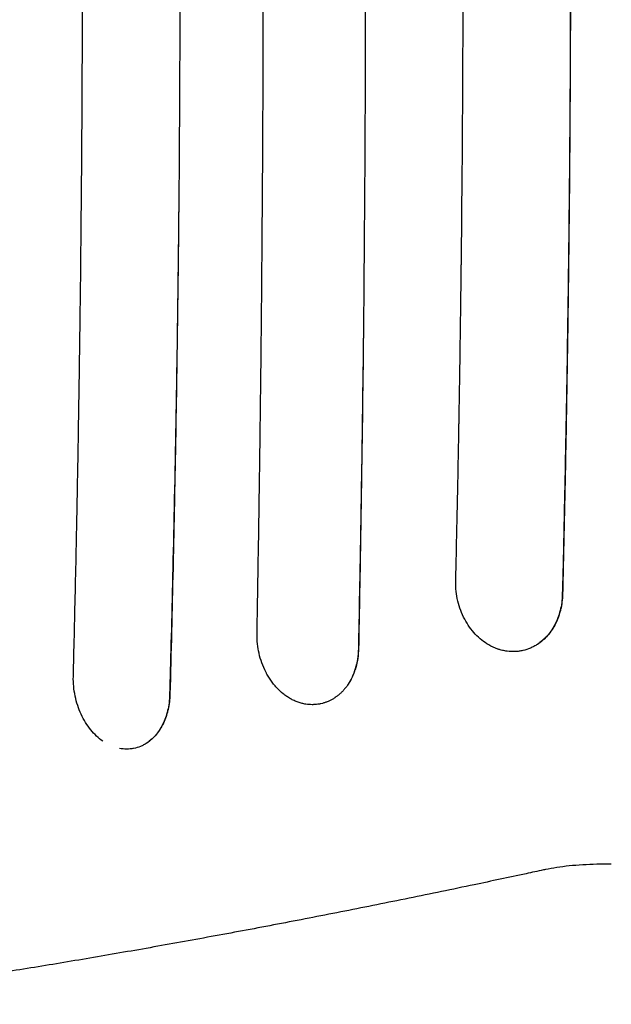
# Model space of a CAD drawing. Units: millimetres. Extents: x -2712 to 3081, y -2527 to 3014.
# Drawn here: x 505 to 781, y -1155 to -695 of the extents above; entities that cross this region are included whole.
import ezdxf

# ---------------------------------------------------------------- set-up
doc = ezdxf.new("R2010")
doc.units = ezdxf.units.MM
doc.header["$LTSCALE"] = 20
doc.layers.add('2d', color=230, linetype='Continuous')

msp = doc.modelspace()

# ---------------------------------------------------------------- linework, layer by layer
at = {"layer": '2d'}
msp.add_arc((572, -1023.81), 17, 222.361, 222.3614, dxfattribs=at)
for points, knots in [([(530.05, -1002.02), (530.37, -989.7), (530.69, -976.47), (531.16, -955.23), (531.32, -947.92), (531.56, -936.61), (531.63, -932.79), (531.75, -926.96), (531.81, -924.02), (531.87, -920.56), (531.91, -918.82), (531.92, -917.95), (531.93, -917.51), (531.94, -917.29), (531.94, -917.19), (531.94, -917.13), (531.94, -917.1), (531.94, -917.09), (531.94, -917.08), (531.94, -917.08), (531.94, -917.08), (531.98, -914.91), (532.05, -911.51), (532.21, -902.23), (532.32, -896.35), (532.56, -882.12), (532.69, -873.76), (532.91, -859.37), (532.98, -854.27), (533.1, -846.14), (533.13, -843.36), (533.19, -839.06), (533.22, -836.89), (533.25, -834.3), (533.27, -832.99), (533.28, -832.33), (533.28, -832), (533.28, -831.84), (533.28, -831.76), (533.28, -831.72), (533.28, -831.7), (533.28, -831.69), (533.28, -831.68), (533.28, -831.68), (533.66, -801.77), (533.93, -772.51), (534.2, -729.57), (534.26, -715.41), (534.33, -694.42), (534.35, -687.46), (534.36, -677.08), (534.37, -671.91), (534.37, -665.9), (534.38, -662.9), (534.38, -661.4), (534.38, -660.65), (534.38, -660.28), (534.38, -660.09), (534.38, -660.01), (534.38, -659.96), (534.38, -659.93), (534.38, -647.02), (534.36, -633.41), (534.3, -611.92), (534.27, -604.58), (534.22, -593.29), (534.21, -589.49), (534.18, -583.71), (534.16, -580.8), (534.14, -577.38), (534.13, -575.66), (534.12, -574.8), (534.12, -574.37), (534.12, -574.16), (534.12, -574.05), (534.12, -574), (534.12, -573.97), (534.12, -573.96), (534.03, -559.65), (533.87, -538.2), (533.61, -513.18), (533.47, -500.68), (533.4, -494.42), (533.36, -491.29), (533.34, -489.73), (533.33, -488.95), (533.33, -488.56), (533.32, -488.36), (533.32, -488.26), (533.32, -488.22), (533.32, -488.19), (533.32, -488.18), (532.92, -455.86), (532.42, -425.52), (531.3, -368.79), (530.69, -342.4), (530.06, -317.98)], [0, 0, 0, 0, 0.0625, 0.0625, 0.09375, 0.09375, 0.109375, 0.109375, 0.117187, 0.121094, 0.123047, 0.124023, 0.124512, 0.124756, 0.124878, 0.124939, 0.124969, 0.124985, 0.124992, 0.124992, 0.125, 0.125, 0.15625, 0.15625, 0.1875, 0.1875, 0.21875, 0.21875, 0.234375, 0.234375, 0.242187, 0.242187, 0.246094, 0.248047, 0.249023, 0.249512, 0.249756, 0.249878, 0.249939, 0.249969, 0.249985, 0.249992, 0.249992, 0.25, 0.25, 0.375, 0.375, 0.4375, 0.4375, 0.46875, 0.46875, 0.484375, 0.492187, 0.496094, 0.498047, 0.499023, 0.499512, 0.499756, 0.499878, 0.499878, 0.5, 0.5, 0.5625, 0.5625, 0.59375, 0.59375, 0.609375, 0.609375, 0.617187, 0.621094, 0.623047, 0.624023, 0.624512, 0.624756, 0.624878, 0.624939, 0.624939, 0.625, 0.625, 0.6875, 0.71875, 0.734375, 0.742187, 0.746094, 0.748047, 0.749023, 0.749512, 0.749756, 0.749878, 0.749939, 0.749939, 0.75, 0.75, 0.875, 0.875, 1, 1, 1, 1]), ([(615.81, -982.17), (616.03, -970.58), (616.25, -958.11), (616.57, -938.07), (616.68, -931.17), (616.84, -920.49), (616.9, -916.88), (616.98, -911.37), (617.02, -908.6), (617.06, -905.33), (617.09, -903.68), (617.1, -902.86), (617.1, -902.44), (617.11, -902.24), (617.11, -902.13), (617.11, -902.08), (617.11, -902.06), (617.11, -902.04), (617.11, -902.04), (617.11, -902.03), (617.11, -902.03), (617.13, -900.39), (617.17, -897.49), (617.28, -889.15), (617.35, -883.71), (617.52, -870.3), (617.61, -862.33), (617.77, -848.47), (617.82, -843.53), (617.9, -835.65), (617.92, -832.95), (617.96, -828.77), (617.99, -826.65), (618.01, -824.13), (618.02, -822.85), (618.03, -822.21), (618.03, -821.89), (618.03, -821.73), (618.03, -821.65), (618.03, -821.61), (618.03, -821.59), (618.03, -821.58), (618.03, -821.58), (618.03, -821.57), (618.29, -793.46), (618.48, -765.94), (618.66, -725.54), (618.71, -712.22), (618.75, -692.46), (618.76, -685.91), (618.77, -676.14), (618.78, -671.26), (618.78, -665.6), (618.78, -662.78), (618.78, -661.37), (618.78, -660.66), (618.78, -660.31), (618.78, -660.14), (618.78, -660.06), (618.78, -660.01), (618.78, -659.98), (618.78, -648.08), (618.77, -635.4), (618.73, -615.19), (618.71, -608.25), (618.68, -597.55), (618.67, -593.94), (618.65, -588.44), (618.64, -585.67), (618.62, -582.41), (618.62, -580.77), (618.61, -579.95), (618.61, -579.54), (618.61, -579.33), (618.61, -579.23), (618.61, -579.18), (618.61, -579.15), (618.61, -579.14), (618.55, -565.66), (618.43, -545.47), (618.26, -521.92), (618.16, -510.14), (618.11, -504.25), (618.09, -501.31), (618.07, -499.84), (618.07, -499.1), (618.06, -498.73), (618.06, -498.55), (618.06, -498.46), (618.06, -498.42), (618.06, -498.39), (618.06, -498.38), (617.78, -467.91), (617.44, -439.31), (616.67, -385.8), (616.25, -360.89), (615.82, -337.84)], [0, 0, 0, 0, 0.0625, 0.0625, 0.09375, 0.09375, 0.109375, 0.109375, 0.117188, 0.121094, 0.123047, 0.124023, 0.124512, 0.124756, 0.124878, 0.124939, 0.124969, 0.124985, 0.124992, 0.124992, 0.125, 0.125, 0.15625, 0.15625, 0.1875, 0.1875, 0.21875, 0.21875, 0.234375, 0.234375, 0.242188, 0.242188, 0.246094, 0.248047, 0.249023, 0.249512, 0.249756, 0.249878, 0.249939, 0.249969, 0.249985, 0.249992, 0.249992, 0.25, 0.25, 0.375, 0.375, 0.4375, 0.4375, 0.46875, 0.46875, 0.484375, 0.492188, 0.496094, 0.498047, 0.499023, 0.499512, 0.499756, 0.499878, 0.499878, 0.5, 0.5, 0.5625, 0.5625, 0.59375, 0.59375, 0.609375, 0.609375, 0.617188, 0.621094, 0.623047, 0.624023, 0.624512, 0.624756, 0.624878, 0.624939, 0.624939, 0.625, 0.625, 0.6875, 0.71875, 0.734375, 0.742188, 0.746094, 0.748047, 0.749023, 0.749512, 0.749756, 0.749878, 0.749939, 0.749939, 0.75, 0.75, 0.875, 0.875, 1, 1, 1, 1]), ([(758.36, -356.42), (758.85, -376.52), (759.36, -399.18), (760.09, -437.02), (760.33, -450.28), (760.66, -471.12), (760.77, -478.23), (760.93, -489.13), (761.01, -494.65), (761.09, -501.18), (761.13, -504.48), (761.16, -506.13), (761.17, -506.96), (761.17, -507.37), (761.17, -507.58), (761.18, -507.68), (761.18, -507.74), (761.18, -507.76), (761.18, -507.77), (761.18, -507.78), (761.18, -507.78), (761.18, -507.79), (761.2, -509.47), (761.23, -512.32), (761.33, -520.35), (761.39, -525.52), (761.52, -538.2), (761.6, -545.7), (761.71, -558.7), (761.75, -563.32), (761.8, -570.7), (761.82, -573.23), (761.85, -577.13), (761.86, -579.11), (761.88, -581.47), (761.89, -582.66), (761.89, -583.25), (761.89, -583.55), (761.89, -583.7), (761.89, -583.78), (761.89, -583.82), (761.89, -583.83), (761.89, -583.84), (761.89, -583.85), (761.98, -597.75), (762.04, -611.04), (762.1, -630.08), (762.11, -636.28), (762.12, -645.35), (762.13, -649.83), (762.13, -654.96), (762.13, -657.5), (762.13, -658.77), (762.13, -659.4), (762.13, -659.71), (762.13, -659.87), (762.13, -659.94), (762.13, -659.98), (762.13, -660), (762.13, -684.38), (762.05, -709.25), (761.81, -747.29), (761.71, -760.1), (761.53, -779.5), (761.46, -786), (761.36, -795.79), (761.3, -800.7), (761.23, -806.45), (761.2, -809.33), (761.18, -810.77), (761.17, -811.49), (761.16, -811.85), (761.16, -812.03), (761.16, -812.12), (761.16, -812.17), (761.16, -812.19), (761.16, -812.2), (761.16, -812.21), (761.16, -812.21), (760.92, -831.15), (760.66, -848.51), (760.14, -880.06), (759.87, -894.26), (759.36, -919.49), (759.13, -930.52), (758.7, -949.42), (758.51, -957.29), (758.36, -963.58)], [0, 0, 0, 0, 0.125, 0.125, 0.1875, 0.1875, 0.21875, 0.21875, 0.234375, 0.242188, 0.246094, 0.248047, 0.249023, 0.249512, 0.249756, 0.249878, 0.249939, 0.249969, 0.249985, 0.249992, 0.249992, 0.25, 0.25, 0.28125, 0.28125, 0.3125, 0.3125, 0.34375, 0.34375, 0.359375, 0.359375, 0.367188, 0.367188, 0.371094, 0.373047, 0.374023, 0.374512, 0.374756, 0.374878, 0.374939, 0.374969, 0.374985, 0.374985, 0.375, 0.375, 0.4375, 0.4375, 0.46875, 0.46875, 0.484375, 0.492188, 0.496094, 0.498047, 0.499023, 0.499512, 0.499756, 0.499878, 0.499878, 0.5, 0.5, 0.625, 0.625, 0.6875, 0.6875, 0.71875, 0.71875, 0.734375, 0.742188, 0.746094, 0.748047, 0.749023, 0.749512, 0.749756, 0.749878, 0.749939, 0.749969, 0.749985, 0.749985, 0.75, 0.75, 0.8125, 0.8125, 0.875, 0.875, 0.9375, 0.9375, 1, 1, 1, 1]), ([(758.48, -356.45), (758.78, -369.01), (759.07, -381.58), (759.6, -406.76), (759.85, -419.36), (760.54, -457.21), (760.92, -482.5), (761.39, -520.48), (761.52, -533.14), (761.75, -558.49), (761.85, -571.17), (762.09, -609.23), (762.16, -634.62), (762.16, -685.39), (762.09, -710.77), (761.78, -761.52), (761.55, -786.86), (761.09, -824.84), (760.91, -837.49), (760.53, -862.77), (760.31, -875.4), (759.85, -900.64), (759.6, -913.24), (759.07, -938.42), (758.79, -951), (758.48, -963.56)], [0.0302908, 0.0302908, 0.0302908, 0.0302908, 0.0683736, 0.0683736, 0.1064564, 0.1064564, 0.1826219, 0.1826219, 0.2207046, 0.2207046, 0.2587874, 0.2587874, 0.3349529, 0.3349529, 0.4111184, 0.4111184, 0.4872839, 0.4872839, 0.5253666, 0.5253666, 0.5634494, 0.5634494, 0.6015322, 0.6015322, 0.6396149, 0.6396149, 0.6396149, 0.6396149]), ([(708.59, -957.6), (708.85, -946.89), (709.11, -935.37), (709.49, -916.85), (709.62, -910.47), (709.81, -900.6), (709.87, -897.25), (709.97, -892.16), (710.02, -889.6), (710.07, -886.57), (710.1, -885.05), (710.11, -884.29), (710.12, -883.91), (710.12, -883.71), (710.12, -883.62), (710.12, -883.57), (710.12, -883.55), (710.12, -883.54), (710.12, -883.53), (710.12, -883.53), (710.12, -883.52), (710.14, -882.74), (710.18, -880.61), (710.29, -873.64), (710.38, -868.8), (710.57, -856.41), (710.69, -848.87), (710.88, -835.52), (710.94, -830.73), (711.04, -823.04), (711.07, -820.39), (711.12, -816.29), (711.15, -814.21), (711.18, -811.73), (711.19, -810.47), (711.2, -809.84), (711.21, -809.53), (711.21, -809.37), (711.21, -809.29), (711.21, -809.25), (711.21, -809.23), (711.21, -809.22), (711.21, -809.21), (711.21, -809.21), (711.51, -783.02), (711.73, -757.5), (711.94, -720.19), (711.99, -707.93), (712.03, -689.77), (712.05, -683.76), (712.06, -674.8), (712.06, -670.34), (712.06, -665.16), (712.06, -662.58), (712.06, -661.29), (712.06, -660.65), (712.06, -660.32), (712.06, -660.19), (712.06, -660.09), (712.06, -660.05), (712.06, -648.67), (712.05, -636.79), (712, -618.12), (711.97, -611.75), (711.93, -602), (711.91, -597.07), (711.88, -591.23), (711.86, -588.28), (711.85, -586.8), (711.85, -586.06), (711.85, -585.69), (711.85, -585.51), (711.85, -585.42), (711.85, -585.37), (711.85, -585.35), (711.85, -585.33), (711.85, -585.33), (711.85, -585.33), (711.85, -585.33), (711.78, -573.28), (711.7, -562.69), (711.55, -544.43), (711.48, -536.75), (711.35, -524.33), (711.3, -519.57), (711.24, -514.62), (711.23, -513.34), (711.21, -511.96), (711.21, -511.59), (711.2, -511.17), (711.2, -511), (711.2, -510.86), (711.2, -510.8), (711.2, -510.78), (711.2, -510.77), (711.2, -510.76), (711.2, -510.76), (711.2, -510.76), (711.2, -510.76), (711.2, -510.75), (711.2, -510.75), (711.2, -510.76), (710.86, -481.23), (710.44, -454.1), (709.54, -404.65), (709.06, -382.33), (708.59, -362.4)], [0, 0, 0, 0, 0.0625, 0.0625, 0.09375, 0.09375, 0.109375, 0.109375, 0.117188, 0.121094, 0.123047, 0.124023, 0.124512, 0.124756, 0.124878, 0.124939, 0.124969, 0.124985, 0.124992, 0.124992, 0.125, 0.125, 0.15625, 0.15625, 0.1875, 0.1875, 0.21875, 0.21875, 0.234375, 0.234375, 0.242188, 0.242188, 0.246094, 0.248047, 0.249023, 0.249512, 0.249756, 0.249878, 0.249939, 0.249969, 0.249985, 0.249992, 0.249992, 0.25, 0.25, 0.375, 0.375, 0.4375, 0.4375, 0.46875, 0.46875, 0.484375, 0.492188, 0.496094, 0.498047, 0.499023, 0.499512, 0.499756, 0.499756, 0.5, 0.5, 0.5625, 0.5625, 0.59375, 0.59375, 0.609375, 0.617188, 0.621094, 0.623047, 0.624023, 0.624512, 0.624756, 0.624878, 0.624939, 0.624969, 0.624985, 0.624992, 0.624992, 0.625, 0.625, 0.65625, 0.65625, 0.6875, 0.6875, 0.71875, 0.71875, 0.734375, 0.734375, 0.742188, 0.742188, 0.746094, 0.748047, 0.749023, 0.749512, 0.749756, 0.749878, 0.749939, 0.749969, 0.749985, 0.749992, 0.749992, 0.75, 0.75, 0.875, 0.875, 1, 1, 1, 1]), ([(665.77, -509.97), (665.89, -523.42), (665.99, -536.86), (666.15, -563.68), (666.22, -577.06), (666.32, -603.79), (666.36, -617.18), (666.39, -637.3), (666.4, -647.37), (666.41, -659.14), (666.41, -665.03), (666.41, -667.55), (666.4, -669.23), (666.4, -670.07), (666.39, -684.35), (666.37, -697.78), (666.31, -717.91), (666.28, -727.96), (666.23, -739.69), (666.2, -745.55), (666.19, -748.47), (666.18, -749.73), (666.17, -750.57), (666.17, -750.99), (666.03, -778.05), (665.83, -804.86), (665.57, -831.81)], [0, 0, 0, 0, 0.125, 0.125, 0.25, 0.25, 0.375, 0.375, 0.4375, 0.46875, 0.484375, 0.492188, 0.492188, 0.5, 0.5, 0.625, 0.625, 0.6875, 0.71875, 0.734375, 0.742188, 0.746094, 0.746094, 0.75, 0.75, 1, 1, 1, 1]), ([(579.56, -575.56), (579.66, -591.97), (579.73, -608.42), (579.79, -633.14), (579.81, -645.51), (579.82, -659.96), (579.81, -667.19), (579.81, -670.81), (579.81, -672.36), (579.81, -673.39), (579.81, -673.91), (579.77, -707.39), (579.62, -740.33), (579.35, -773.21)], [0, 0, 0, 0, 0.25, 0.25, 0.375, 0.4375, 0.46875, 0.484375, 0.492187, 0.492187, 0.5, 0.5, 1, 1, 1, 1]), ([(579.35, -773.21), (579.32, -775.63), (579.29, -779.91), (579.16, -792.24), (579.08, -800.27), (578.84, -820.09), (578.69, -831.88), (578.39, -852.37), (578.27, -859.67), (578.08, -871.33), (578.01, -875.33), (577.91, -881.51), (577.85, -884.64), (577.78, -888.37), (577.75, -890.26), (577.73, -891.2), (577.72, -891.68), (577.72, -891.92), (577.72, -892.03), (577.71, -892.09), (577.71, -892.12), (577.71, -892.14), (577.71, -892.14), (577.71, -892.15), (577.26, -916.8), (576.78, -938.97), (575.86, -978.35), (575.41, -995.55), (575.01, -1010.28)], [0, 0, 0, 0, 0.125, 0.125, 0.25, 0.25, 0.375, 0.375, 0.4375, 0.4375, 0.46875, 0.46875, 0.484375, 0.492188, 0.496094, 0.498047, 0.499023, 0.499512, 0.499756, 0.499878, 0.499939, 0.499969, 0.499969, 0.5, 0.5, 0.75, 0.75, 1, 1, 1, 1]), ([(579.35, -773.21), (579.26, -783.15), (579.16, -793.08), (578.94, -812.94), (578.82, -822.87), (578.43, -852.61), (578.12, -872.41), (577.6, -902.07), (577.41, -911.94), (577.02, -931.67), (576.81, -941.52), (576.15, -971.04), (575.68, -990.67), (575.16, -1010.25)], [0.4958631, 0.4958631, 0.4958631, 0.4958631, 0.5257336, 0.5257336, 0.5556042, 0.5556042, 0.6153453, 0.6153453, 0.6452158, 0.6452158, 0.6750864, 0.6750864, 0.7348275, 0.7348275, 0.7348275, 0.7348275]), ([(665.57, -831.81), (665.37, -850.62), (665.15, -868), (664.7, -899.89), (664.48, -914.41), (664.04, -940.59), (663.84, -952.24), (663.46, -972.69), (663.28, -981.49), (663.13, -988.85)], [0, 0, 0, 0, 0.25, 0.25, 0.5, 0.5, 0.75, 0.75, 1, 1, 1, 1]), ([(665.57, -831.81), (665.3, -858.09), (664.97, -884.32), (664.38, -923.59), (664.17, -936.66), (663.72, -962.78), (663.49, -975.81), (663.23, -988.83)], [0.5325738, 0.5325738, 0.5325738, 0.5325738, 0.611693, 0.611693, 0.6512527, 0.6512527, 0.6908123, 0.6908123, 0.6908123, 0.6908123]), ([(723.97, -987.18), (721.75, -985.88), (719.63, -984.19), (715.84, -980.14), (714.15, -977.78), (711.38, -972.57), (710.3, -969.72), (708.87, -963.77), (708.53, -960.68), (708.59, -957.6)], [0, 0, 0, 0, 0.25, 0.25, 0.5, 0.5, 0.75, 0.75, 1, 1, 1, 1]), ([(758.48, -963.56), (758.42, -966.02), (758.11, -968.4), (757.42, -971.27), (757.26, -971.84), (756.92, -972.97), (756.74, -973.53), (756.14, -975.18), (755.68, -976.23), (754.67, -978.25), (754.11, -979.22), (752.88, -981.07), (752.2, -981.96), (750.07, -984.41), (748.48, -985.81), (746.73, -986.95)], [0, 0, 0, 0, 0.00735316, 0.00735316, 0.00919145, 0.00919145, 0.01102974, 0.01102974, 0.01470631, 0.01470631, 0.01838289, 0.01838289, 0.02205947, 0.02205947, 0.02941263, 0.02941263, 0.02941263, 0.02941263]), ([(758.36, -963.58), (758.3, -966.24), (757.95, -968.8), (756.74, -973.57), (755.89, -975.79), (753.79, -979.79), (752.55, -981.57), (749.81, -984.63), (748.31, -985.92), (746.73, -986.95)], [0, 0, 0, 0, 0.25, 0.25, 0.5, 0.5, 0.75, 0.75, 1, 1, 1, 1]), ([(616.74, -991.1), (616.43, -989.71), (616.18, -988.26), (615.86, -985.27), (615.79, -983.73), (615.81, -982.17)], [0, 0, 0, 0, 0.5, 0.5, 1, 1, 1, 1]), ([(732.61, -990.17), (731.87, -990.07), (730.76, -989.87), (729.48, -989.53), (728.94, -989.37), (728.57, -989.25), (728.39, -989.19), (726.76, -988.63), (725.34, -987.98), (723.97, -987.18)], [0, 0, 0, 0, 0.25, 0.375, 0.4375, 0.4375, 0.5, 0.5, 1, 1, 1, 1]), ([(746.73, -986.95), (746.21, -987.3), (745.67, -987.61), (744.57, -988.19), (744.01, -988.46), (742.3, -989.18), (741.14, -989.56), (739.34, -989.97), (738.74, -990.08), (737.53, -990.24), (736.92, -990.3), (735.08, -990.38), (733.85, -990.33), (732.62, -990.17)], [0, 0, 0, 0, 0.125, 0.125, 0.25, 0.25, 0.5, 0.5, 0.625, 0.625, 0.75, 0.75, 1, 1, 1, 1]), ([(638.67, -1014.87), (638.05, -1014.78), (637.12, -1014.59), (636.2, -1014.33), (635.59, -1014.15), (635.28, -1014.05), (634.37, -1013.72), (633.46, -1013.36), (632.57, -1012.93), (631.98, -1012.62), (631.69, -1012.47), (630.82, -1011.97), (630.25, -1011.62), (629.13, -1010.86), (628.58, -1010.45), (626.96, -1009.15), (625.93, -1008.19), (624.46, -1006.6), (623.99, -1006.05), (623.08, -1004.91), (622.64, -1004.32), (621.79, -1003.09), (621.18, -1002.15), (620.53, -1001.01), (620.26, -1000.51), (620.08, -1000.18), (619.99, -1000.01), (619.2, -998.48), (618.59, -997.06), (617.53, -994.13), (617.09, -992.63), (616.74, -991.1)], [0, 0, 0, 0, 0.0625, 0.09375, 0.09375, 0.125, 0.125, 0.1875, 0.21875, 0.21875, 0.25, 0.25, 0.3125, 0.3125, 0.375, 0.375, 0.5, 0.5, 0.5625, 0.5625, 0.625, 0.625, 0.6875, 0.71875, 0.734375, 0.734375, 0.75, 0.75, 0.875, 0.875, 1, 1, 1, 1]), ([(663.23, -988.83), (663.2, -990.4), (663.07, -991.93), (662.63, -994.93), (662.31, -996.39), (661.68, -998.54), (661.45, -999.24), (660.94, -1000.61), (660.67, -1001.28), (659.78, -1003.22), (659.11, -1004.45), (658.35, -1005.61)], [0, 0, 0, 0, 0.00469223, 0.00469223, 0.00938446, 0.00938446, 0.01173058, 0.01173058, 0.0140767, 0.0140767, 0.01876893, 0.01876893, 0.01876893, 0.01876893]), ([(663.13, -988.85), (663.11, -990.58), (662.96, -992.24), (662.47, -995.41), (662.12, -996.91), (661.27, -999.73), (660.76, -1001.04), (659.63, -1003.47), (659.01, -1004.59), (658.35, -1005.61)], [0, 0, 0, 0, 0.25, 0.25, 0.5, 0.5, 0.75, 0.75, 1, 1, 1, 1]), ([(543.84, -1032.16), (541.81, -1030.74), (539.89, -1028.94), (536.46, -1024.7), (534.95, -1022.26), (532.48, -1016.94), (531.52, -1014.06), (530.28, -1008.11), (529.98, -1005.04), (530.05, -1002.02)], [0, 0, 0, 0, 0.25, 0.25, 0.5, 0.5, 0.75, 0.75, 1, 1, 1, 1]), ([(658.35, -1005.61), (658.06, -1006.04), (657.76, -1006.46), (657.14, -1007.27), (656.81, -1007.67), (656.15, -1008.43), (655.64, -1008.98), (655.11, -1009.5), (654.75, -1009.83), (654.57, -1010), (654.01, -1010.49), (653.44, -1010.95), (652.76, -1011.46), (652.47, -1011.66), (652.27, -1011.8), (652.17, -1011.87), (651.67, -1012.2), (651.26, -1012.44), (650.44, -1012.91), (650.02, -1013.12), (649.17, -1013.52), (648.53, -1013.8), (647.87, -1014.03), (647.43, -1014.18), (647.21, -1014.25), (646.54, -1014.46), (645.86, -1014.63), (645.18, -1014.77), (644.72, -1014.85), (644.49, -1014.89), (643.8, -1014.99), (643.11, -1015.06), (642.41, -1015.09), (641.95, -1015.11), (641.72, -1015.11), (640.55, -1015.1), (639.61, -1015.02), (638.67, -1014.88)], [0, 0, 0, 0, 0.0625, 0.0625, 0.125, 0.125, 0.1875, 0.21875, 0.21875, 0.25, 0.25, 0.3125, 0.34375, 0.359375, 0.359375, 0.375, 0.375, 0.4375, 0.4375, 0.5, 0.5, 0.5625, 0.59375, 0.59375, 0.625, 0.625, 0.6875, 0.71875, 0.71875, 0.75, 0.75, 0.8125, 0.84375, 0.84375, 0.875, 0.875, 1, 1, 1, 1]), ([(575.16, -1010.25), (575.1, -1012.7), (574.8, -1015.06), (574.16, -1017.9), (574.01, -1018.47), (573.7, -1019.58), (573.52, -1020.13), (572.97, -1021.74), (572.55, -1022.77), (571.62, -1024.74), (571.1, -1025.68), (570.25, -1027.02), (569.96, -1027.46), (569.34, -1028.31), (569.02, -1028.71), (567.39, -1030.67), (565.95, -1031.98), (564.35, -1033.04)], [0, 0, 0, 0, 0.00738134, 0.00738134, 0.00922667, 0.00922667, 0.011072, 0.011072, 0.01476267, 0.01476267, 0.01845334, 0.01845334, 0.02029867, 0.02029867, 0.02214401, 0.02214401, 0.02952534, 0.02952534, 0.02952534, 0.02952534]), ([(575.01, -1010.28), (574.95, -1012.95), (574.62, -1015.51), (573.49, -1020.25), (572.69, -1022.42), (570.76, -1026.3), (569.62, -1028.01), (567.13, -1030.9), (565.77, -1032.1), (564.35, -1033.04)], [0, 0, 0, 0, 0.25, 0.25, 0.5, 0.5, 0.75, 0.75, 1, 1, 1, 1]), ([(564.35, -1033.04), (563.87, -1033.35), (563.38, -1033.64), (562.39, -1034.16), (561.89, -1034.39), (560.34, -1035.03), (559.29, -1035.34), (557.67, -1035.66), (557.13, -1035.74), (556.03, -1035.84), (555.49, -1035.86), (553.83, -1035.86), (552.72, -1035.74), (551.61, -1035.53)], [0, 0, 0, 0, 0.125, 0.125, 0.25, 0.25, 0.5, 0.5, 0.625, 0.625, 0.75, 0.75, 1, 1, 1, 1]), ([(749.56, -1092.26), (746.85, -1092.85), (744.14, -1093.43), (733.33, -1095.75), (725.26, -1097.47), (707.02, -1101.3), (696.87, -1103.4), (676.72, -1107.51), (666.72, -1109.52), (646.86, -1113.45), (637, -1115.36), (617.43, -1119.11), (607.72, -1120.93), (588.46, -1124.49), (578.91, -1126.22), (559.96, -1129.59), (550.57, -1131.23), (531.94, -1134.41), (522.71, -1135.95), (504.41, -1138.94), (495.35, -1140.39), (477.39, -1143.19), (468.5, -1144.54), (450.89, -1147.15), (442.17, -1148.4), (424.91, -1150.82), (416.38, -1151.97), (403.01, -1153.73), (398.11, -1154.36), (393.25, -1154.97)], [0.000005, 0.000005, 0.000005, 0.000005, 10.000038, 10.000038, 40.001055, 40.001055, 78.175418, 78.175418, 116.334528, 116.334528, 154.502768, 154.502768, 192.67752, 192.67752, 230.832383, 230.832383, 268.993331, 268.993331, 307.168524, 307.168524, 345.324699, 345.324699, 383.484837, 383.484837, 421.66574, 421.66574, 459.830487, 459.830487, 482.08395, 482.08395, 482.08395, 482.08395]), ([(781.23, -1089.62), (778.98, -1089.58), (776.72, -1089.58), (772.25, -1089.67), (770.04, -1089.76), (765.73, -1090.02), (763.63, -1090.19), (759.59, -1090.6), (757.65, -1090.85), (753.94, -1091.41), (752.17, -1091.72), (750.18, -1092.13), (749.87, -1092.2), (749.56, -1092.26)], [0, 0, 0, 0, 6.764713, 6.764713, 13.493829, 13.493829, 20.073632, 20.073632, 26.506011, 26.506011, 32.797731, 32.797731, 33.965702, 33.965702, 33.965702, 33.965702])]:
    msp.add_open_spline(points, degree=3, knots=knots, dxfattribs=at)
for points in [[(732.62, -990.17), (732.62, -990.17), (732.61, -990.17), (732.61, -990.17)], [(638.67, -1014.88), (638.67, -1014.88), (638.67, -1014.88), (638.67, -1014.87)]]:
    msp.add_open_spline(points, degree=3, dxfattribs=at)

doc.saveas('drawing.dxf')
